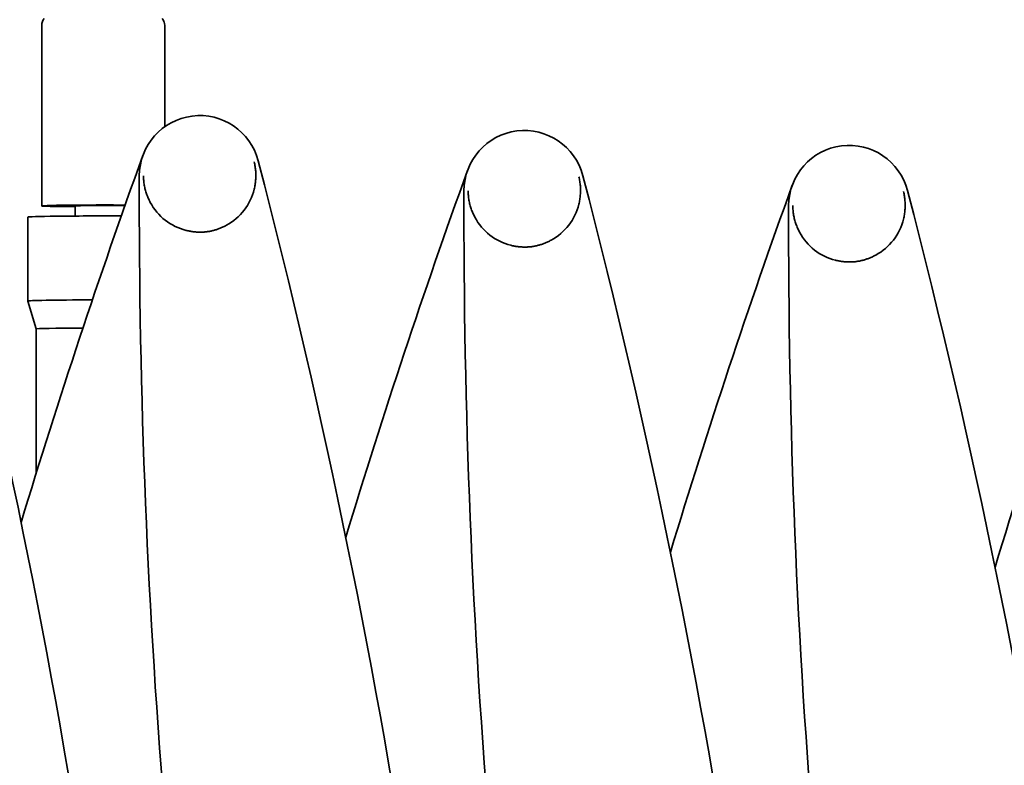
# Model space of a CAD drawing. Units: millimetres. Extents: x 0 to 26431, y 0 to 8410.
# Drawn here: x 4739 to 4915, y 3835 to 3968 of the extents above; entities that cross this region are included whole.
import ezdxf

# ---------------------------------------------------------------- set-up
doc = ezdxf.new("R2010")
doc.units = ezdxf.units.MM
doc.header["$LTSCALE"] = 10
doc.layers.add('Visible Edges(Diacom)', color=7, linetype='Continuous', lineweight=35)
doc.layers.add('Visible Edges(ISO)', color=7, linetype='Continuous', lineweight=35)

msp = doc.modelspace()

# ---------------------------------------------------------------- linework, layer by layer
at = {"layer": 'Visible Edges(Diacom)'}
for p, q in [((4742.711, 3934.533), (4742.711, 3966.777)), ((4764.711, 3948.698), (4764.711, 3966.777)), ((4748.711, 3932.725), (4748.711, 3934.533)), ((4740.211, 3917.535), (4740.211, 3932.533)), ((4741.711, 3912.535), (4740.211, 3917.534)), ((4741.711, 3886.684), (4741.711, 3912.535))]:
    msp.add_line(p, q, dxfattribs=at)
at = {"layer": 'Visible Edges(Diacom)', "flags": 128}
for points in [[(4743.151, 3968.03), (4742.997, 3967.809), (4742.854, 3967.521), (4742.75, 3967.171), (4742.711, 3966.777)], [(4764.711, 3966.777), (4764.671, 3967.171), (4764.626, 3967.354), (4764.567, 3967.522), (4764.424, 3967.809), (4764.27, 3968.03)]]:
    msp.add_lwpolyline(points, dxfattribs=at)
at = {"layer": 'Visible Edges(Diacom)', "extrusion": (0, 0, -1)}
for centre, major_axis, start_param, end_param in [((4753.711, 3934.533), (11, 0), 2.0426582, 5.0771951), ((4753.711, 3934.533), (5, 0), 3.1415927, 5.6025832), ((4753.711, 3932.533), (13.5, 0), 3.1415927, 4.9544331), ((4753.711, 3917.535), (13.5, 0), 3.137003, 4.5689873), ((4753.711, 3912.535), (12, 0), 3.1415927, 4.4062012)]:
    msp.add_ellipse(centre, major_axis=major_axis, ratio=0.0152971, start_param=start_param, end_param=end_param, dxfattribs=at)
at = {"layer": 'Visible Edges(ISO)'}
for p, q in [((4780.76, 3942.437), (4780.744, 3942.433)), ((4760.827, 3939.916), (4760.843, 3939.916)), ((4838.793, 3939.77), (4838.778, 3939.766)), ((4818.861, 3937.249), (4818.877, 3937.249)), ((4896.827, 3937.104), (4896.811, 3937.1)), ((4876.894, 3934.583), (4876.91, 3934.583))]:
    msp.add_line(p, q, dxfattribs=at)
at = {"layer": 'Visible Edges(ISO)', "flags": 128}
for points in [[(4780.685, 3942.417), (4780.738, 3942.205), (4780.785, 3941.993), (4780.826, 3941.782), (4780.863, 3941.572), (4780.895, 3941.364), (4780.922, 3941.156), (4780.944, 3940.951), (4780.962, 3940.746), (4780.975, 3940.542), (4780.985, 3940.339), (4780.99, 3940.136), (4780.991, 3939.933), (4780.989, 3939.731), (4780.982, 3939.53), (4780.971, 3939.328), (4780.957, 3939.127), (4780.938, 3938.925), (4780.915, 3938.724), (4780.889, 3938.522), (4780.858, 3938.32), (4780.823, 3938.119), (4780.784, 3937.916), (4780.741, 3937.714), (4780.694, 3937.512)], [(4762.117, 3935.163), (4762.02, 3935.348), (4761.928, 3935.534), (4761.839, 3935.722), (4761.754, 3935.912), (4761.673, 3936.102), (4761.596, 3936.294), (4761.523, 3936.486), (4761.454, 3936.68), (4761.389, 3936.874), (4761.329, 3937.068), (4761.272, 3937.263), (4761.219, 3937.459), (4761.171, 3937.656), (4761.126, 3937.853), (4761.085, 3938.051), (4761.049, 3938.25), (4761.016, 3938.45), (4760.987, 3938.652), (4760.962, 3938.857), (4760.941, 3939.064), (4760.925, 3939.273), (4760.913, 3939.485), (4760.906, 3939.699), (4760.904, 3939.916)], [(4838.727, 3934.846), (4838.775, 3935.049), (4838.818, 3935.253), (4838.857, 3935.457), (4838.893, 3935.661), (4838.924, 3935.866), (4838.95, 3936.071), (4838.973, 3936.275), (4838.992, 3936.48), (4839.006, 3936.684), (4839.016, 3936.887), (4839.023, 3937.09), (4839.025, 3937.293), (4839.023, 3937.495), (4839.017, 3937.697), (4839.008, 3937.899), (4838.994, 3938.101), (4838.976, 3938.303), (4838.953, 3938.506), (4838.926, 3938.711), (4838.895, 3938.916), (4838.859, 3939.123), (4838.817, 3939.331), (4838.771, 3939.54), (4838.719, 3939.751)], [(4818.938, 3937.249), (4818.94, 3937.03), (4818.947, 3936.813), (4818.959, 3936.599), (4818.976, 3936.387), (4818.997, 3936.177), (4819.023, 3935.969), (4819.052, 3935.764), (4819.086, 3935.562), (4819.123, 3935.361), (4819.165, 3935.162), (4819.21, 3934.964), (4819.259, 3934.767), (4819.312, 3934.572), (4819.369, 3934.379), (4819.43, 3934.186), (4819.494, 3933.995), (4819.562, 3933.804), (4819.634, 3933.615), (4819.71, 3933.426), (4819.79, 3933.238), (4819.874, 3933.051), (4819.962, 3932.865), (4820.054, 3932.68), (4820.15, 3932.496)], [(4896.761, 3932.179), (4896.808, 3932.382), (4896.852, 3932.586), (4896.891, 3932.79), (4896.926, 3932.995), (4896.957, 3933.2), (4896.984, 3933.404), (4897.007, 3933.609), (4897.025, 3933.813), (4897.04, 3934.017), (4897.05, 3934.221), (4897.056, 3934.424), (4897.059, 3934.627), (4897.057, 3934.829), (4897.051, 3935.031), (4897.041, 3935.233), (4897.027, 3935.435), (4897.009, 3935.637), (4896.987, 3935.84), (4896.96, 3936.044), (4896.928, 3936.25), (4896.892, 3936.456), (4896.851, 3936.665), (4896.804, 3936.874), (4896.752, 3937.084)], [(4876.971, 3934.583), (4876.973, 3934.364), (4876.981, 3934.147), (4876.993, 3933.932), (4877.009, 3933.72), (4877.031, 3933.51), (4877.056, 3933.303), (4877.086, 3933.098), (4877.119, 3932.895), (4877.157, 3932.694), (4877.198, 3932.495), (4877.244, 3932.297), (4877.293, 3932.101), (4877.346, 3931.906), (4877.403, 3931.712), (4877.463, 3931.52), (4877.528, 3931.328), (4877.596, 3931.138), (4877.668, 3930.948), (4877.744, 3930.76), (4877.824, 3930.572), (4877.908, 3930.385), (4877.996, 3930.199), (4878.088, 3930.014), (4878.184, 3929.83)], [(4772.218, 3929.914), (4772.057, 3929.895), (4771.897, 3929.88), (4771.738, 3929.867), (4771.581, 3929.857), (4771.426, 3929.851), (4771.272, 3929.846), (4771.119, 3929.844), (4770.968, 3929.845), (4770.817, 3929.848), (4770.666, 3929.853), (4770.516, 3929.86), (4770.365, 3929.869), (4770.213, 3929.881), (4770.062, 3929.895), (4769.91, 3929.911), (4769.758, 3929.93), (4769.606, 3929.951), (4769.452, 3929.974), (4769.299, 3930), (4769.145, 3930.028), (4768.99, 3930.058), (4768.836, 3930.091), (4768.681, 3930.126), (4768.526, 3930.163)], [(4775.731, 3931.074), (4775.59, 3930.999), (4775.449, 3930.927), (4775.307, 3930.856), (4775.164, 3930.788), (4775.021, 3930.723), (4774.878, 3930.659), (4774.735, 3930.598), (4774.592, 3930.54), (4774.448, 3930.484), (4774.305, 3930.43), (4774.162, 3930.379), (4774.018, 3930.33), (4773.874, 3930.283), (4773.73, 3930.239), (4773.585, 3930.197), (4773.44, 3930.157), (4773.294, 3930.119), (4773.147, 3930.083), (4772.997, 3930.049), (4772.846, 3930.017), (4772.692, 3929.988), (4772.536, 3929.96), (4772.378, 3929.936), (4772.218, 3929.914)], [(4830.251, 3927.247), (4830.412, 3927.269), (4830.571, 3927.294), (4830.727, 3927.321), (4830.882, 3927.351), (4831.034, 3927.383), (4831.184, 3927.417), (4831.332, 3927.453), (4831.479, 3927.492), (4831.624, 3927.532), (4831.769, 3927.574), (4831.913, 3927.619), (4832.057, 3927.666), (4832.201, 3927.715), (4832.344, 3927.766), (4832.487, 3927.819), (4832.629, 3927.875), (4832.772, 3927.933), (4832.914, 3927.994), (4833.057, 3928.057), (4833.199, 3928.123), (4833.341, 3928.19), (4833.483, 3928.261), (4833.624, 3928.333), (4833.764, 3928.408)], [(4826.56, 3927.497), (4826.715, 3927.459), (4826.87, 3927.424), (4827.025, 3927.391), (4827.18, 3927.361), (4827.335, 3927.333), (4827.489, 3927.307), (4827.643, 3927.284), (4827.796, 3927.263), (4827.949, 3927.244), (4828.101, 3927.228), (4828.253, 3927.214), (4828.404, 3927.202), (4828.555, 3927.193), (4828.706, 3927.186), (4828.856, 3927.181), (4829.007, 3927.178), (4829.158, 3927.178), (4829.309, 3927.18), (4829.463, 3927.184), (4829.618, 3927.191), (4829.774, 3927.201), (4829.932, 3927.213), (4830.091, 3927.229), (4830.251, 3927.247)], [(4888.285, 3924.581), (4888.446, 3924.603), (4888.604, 3924.628), (4888.761, 3924.655), (4888.915, 3924.685), (4889.067, 3924.717), (4889.218, 3924.751), (4889.366, 3924.787), (4889.512, 3924.825), (4889.658, 3924.865), (4889.803, 3924.908), (4889.947, 3924.952), (4890.091, 3924.999), (4890.234, 3925.048), (4890.377, 3925.099), (4890.52, 3925.153), (4890.663, 3925.209), (4890.806, 3925.267), (4890.948, 3925.328), (4891.09, 3925.391), (4891.233, 3925.456), (4891.375, 3925.524), (4891.516, 3925.594), (4891.657, 3925.667), (4891.798, 3925.741)], [(4884.594, 3924.83), (4884.749, 3924.793), (4884.904, 3924.758), (4885.059, 3924.725), (4885.213, 3924.694), (4885.368, 3924.666), (4885.523, 3924.641), (4885.676, 3924.617), (4885.83, 3924.596), (4885.982, 3924.578), (4886.135, 3924.562), (4886.286, 3924.548), (4886.438, 3924.536), (4886.589, 3924.527), (4886.739, 3924.519), (4886.89, 3924.514), (4887.04, 3924.512), (4887.191, 3924.511), (4887.343, 3924.513), (4887.496, 3924.518), (4887.651, 3924.525), (4887.807, 3924.534), (4887.965, 3924.547), (4888.124, 3924.562), (4888.285, 3924.581)]]:
    msp.add_lwpolyline(points, dxfattribs=at)
at = {"layer": 'Visible Edges(ISO)'}
for centre, radius, start, end in [((4770.957, 3939.887), 10.8, 14.57833, 179.8366), ((4828.99, 3937.22), 10.8, 14.57833, 179.8366), ((3430.476, 3609.019), 1335.91, 8.5071, 14.578328), ((4887.024, 3934.554), 10.8, 14.57833, 179.8366), ((6017.414, 3490.155), 1335.91, 160.16015, 163.124267), ((3488.509, 3606.353), 1335.91, 8.5071, 14.578328), ((6075.448, 3487.489), 1335.91, 160.16015, 163.124267), ((6096.061, 3936.108), 1335.91, 179.836604, 184.854122), ((3546.543, 3603.686), 1335.91, 8.5071, 14.578328), ((4770.957, 3939.887), 10.023, 298.44637, 346.29378), ((6154.094, 3933.442), 1335.91, 179.836604, 184.854122), ((6133.481, 3484.822), 1335.91, 160.16015, 163.124267), ((3604.576, 3601.019), 1335.91, 8.5071, 14.578328), ((6191.515, 3482.156), 1335.91, 160.16015, 163.124267), ((4770.957, 3939.887), 10.023, 208.12115, 255.96856), ((4828.99, 3937.22), 10.023, 298.44637, 346.29378), ((6212.128, 3930.775), 1335.91, 179.836604, 184.854122), ((4828.99, 3937.22), 10.023, 208.12115, 255.96856), ((4887.024, 3934.554), 10.023, 298.44637, 346.29378), ((4887.024, 3934.554), 10.023, 208.12115, 255.96856)]:
    msp.add_arc(centre, radius, start, end, dxfattribs=at)

doc.saveas('drawing.dxf')
